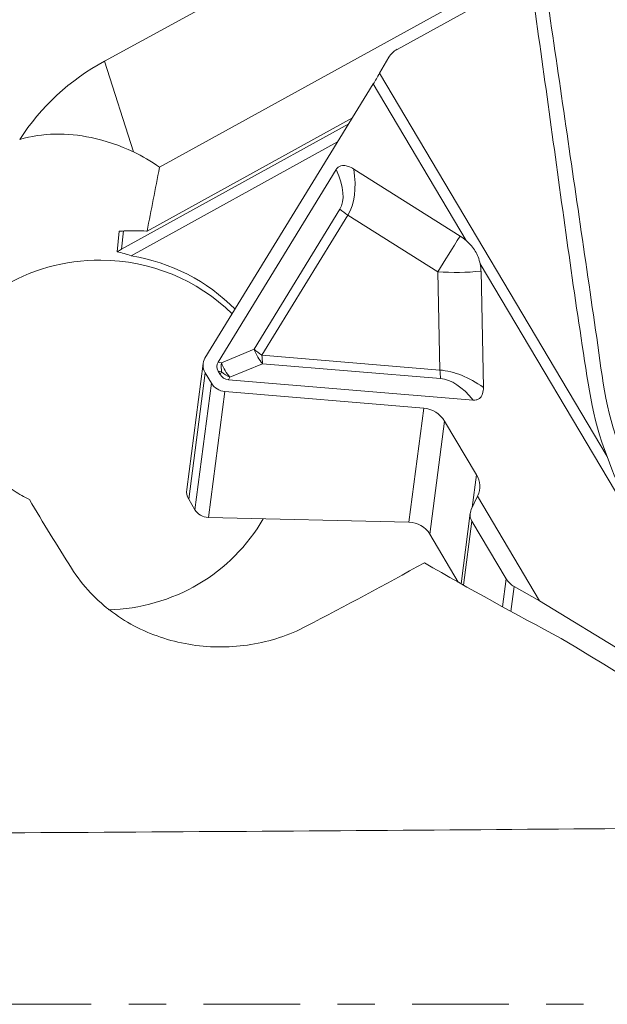
# Model space of a CAD drawing. Units: millimetres. Extents: x -16.8 to 50.8, y -26.5 to 45.7.
# Drawn here: x 9.5 to 16.2, y 0 to 11.2 of the extents above; entities that cross this region are included whole.
import ezdxf

# ---------------------------------------------------------------- set-up
doc = ezdxf.new("R2010")
doc.units = ezdxf.units.MM
doc.linetypes.add('CENTER', pattern=[47.5, 22, -8.5, 8.5, -8.5])
doc.layers.get('0').update_dxf_attribs({"linetype": 'CONTINUOUS'})
for name, color, linetype in [('1', 4, 'CONTINUOUS'), ('2', 7, 'CONTINUOUS'), ('SK4', 2, 'CENTER')]:
    doc.layers.add(name, color=color, linetype=linetype)
doc.styles.add('iso_b_vert', font='simplex.shx')
doc.dimstyles.get("Standard").update_dxf_attribs({"dimtxt": 0.18, "dimasz": 0.18, "dimexe": 0.18, "dimexo": 0.0625, "dimgap": 0.09, "dimtad": 1, "dimzin": 0, "dimdsep": 52, "dimtxsty": 'Standard', "dimcen": 0.09, "dimadec": 0, "dimazin": 0, "dimtfac": 1, "dimtdec": 4, "dimtofl": 0, "dimtmove": 0, "dimatfit": 3, "dimfxl": 1, "dimtolj": 1, "dimtzin": 0, "dimarcsym": 0})

# ---------------------------------------------------------------- blocks, each defined once
blk = doc.blocks.new('DimnDraft3D3')
at = {"layer": '2', "lineweight": 13}
for p, q in [((0, 1.5), (0, 41.625)), ((28, 20.375), (28, 41.625)), ((0, 38.625), (2.999999, 39.019957)), ((2.999999, 39.019957), (3.000001, 38.230043)), ((28, 38.625), (24.999999, 39.019957)), ((25.000001, 38.230043), (24.999999, 39.019957)), ((28, 38.625), (0, 38.625)), ((0, 38.625), (3.000001, 38.230043)), ((28, 38.625), (25.000001, 38.230043))]:
    blk.add_line(p, q, dxfattribs=at)
at = {"layer": '2', "lineweight": 18, "insert": (12.436842, 39.75), "char_height": 4.5, "attachment_point": 7, "line_spacing_factor": 1.084337, "style": 'iso_b_vert'}
blk.add_mtext('\\W0.6740;28', dxfattribs=at)
blk = doc.blocks.new('_CLOSED')
at = {"lineweight": -2}
for p, q in [((-1, 0.166667), (0, 0)), ((-1, 0.166667), (-1, -0.166667)), ((0, 0), (-1, -0.166667)), ((0, 0), (-1, 0))]:
    blk.add_line(p, q, dxfattribs=at)

msp = doc.modelspace()

# ---------------------------------------------------------------- linework, layer by layer
at = {"layer": '1', "lineweight": 18}
for p, q in [((10.4993, 10.7256), (15.0329, 13.1963)), ((11.1262, 9.5185), (15.8692, 12.1331)), ((13.8277, 10.8601), (15.343, 11.6924)), ((13.6295, 10.5884), (13.7344, 10.7693)), ((10.4993, 10.7256), (10.8288, 9.6934)), ((16.2197, 6.2299), (13.6295, 10.5884)), ((11.6426, 7.348), (13.5567, 10.4663)), ((13.5567, 10.4663), (14.6156, 8.6845)), ((10.9836, 8.7927), (13.3201, 10.0807)), ((13.2779, 10.012), (10.6947, 8.588)), ((10.8049, 8.5128), (13.1517, 9.8065)), ((11.7915, 7.3039), (13.1359, 9.494)), ((13.3345, 9.4984), (14.5454, 8.7372)), ((13.1786, 9.0426), (12.2008, 7.4498)), ((12.2913, 7.3823), (13.269, 8.9751)), ((13.269, 8.9751), (14.293, 8.3314)), ((10.644, 8.5589), (10.6669, 8.792)), ((10.715, 8.7944), (10.6947, 8.588)), ((14.7732, 8.4193), (17.9612, 3.0548)), ((14.293, 8.3314), (14.3161, 7.2131)), ((14.7828, 8.3378), (14.8101, 7.0154)), ((12.2008, 7.4498), (11.8294, 7.2954)), ((11.6217, 7.2888), (11.4346, 5.8531)), ((11.8294, 7.2954), (11.7915, 7.3039)), ((11.9271, 7.1311), (12.2985, 7.2854)), ((14.3161, 7.2131), (12.2913, 7.3823)), ((12.2985, 7.2854), (14.3234, 7.1162)), ((11.6447, 7.1825), (11.4573, 5.7443)), ((11.7158, 7.063), (11.6447, 7.1825)), ((11.7936, 7.1996), (11.8151, 7.1636)), ((11.7936, 7.1996), (11.8316, 7.1911)), ((11.8316, 7.1911), (11.8151, 7.1636)), ((11.7158, 7.063), (11.5283, 5.6248)), ((11.9106, 7.1035), (11.9271, 7.1311)), ((11.9106, 7.1035), (14.6947, 6.8709)), ((11.8681, 6.9686), (11.6814, 5.5365)), ((14.1311, 6.7796), (11.8681, 6.9686)), ((14.1311, 6.7796), (13.9621, 5.4832)), ((14.3679, 6.6329), (14.2002, 5.3459)), ((14.7309, 6.0221), (14.3679, 6.6329)), ((14.7309, 6.0221), (14.6824, 5.6495)), ((11.4573, 5.7443), (11.5283, 5.6248)), ((14.6722, 5.6275), (14.7416, 5.7772)), ((14.7416, 5.7772), (14.7451, 5.7845)), ((14.7416, 5.7772), (15.4489, 4.5872)), ((11.6814, 5.5365), (13.9621, 5.4832)), ((14.6603, 5.5866), (14.5556, 4.7833)), ((14.6792, 5.4959), (14.5843, 4.7672)), ((15.0692, 4.8397), (14.6792, 5.4959)), ((14.2002, 5.3459), (14.5241, 4.801)), ((15.0276, 4.5211), (15.0692, 4.8397)), ((15.1606, 4.7505), (15.1239, 4.4684)), ((15.4489, 4.5872), (15.1606, 4.7505)), ((17.9612, 3.0548), (15.4489, 4.5872))]:
    msp.add_line(p, q, dxfattribs=at)
for centre, major_axis, ratio, start_param, end_param in [((13.9526, 10.6499), (-0.2479, 0.0323), 0.965377, -0.9220414, -0.3833023), ((11.8613, 8.4161), (-2.7186, 0.3539), 0.965338, -0.9255219, -0.4316317), ((13.6464, 10.7178), (-0.2807, -0.5053), 0.085059, 1.0976426, 1.359442), ((10.4903, 6.747), (-0.5078, 3.0783), 0.643324, -0.5673525, -0.4173658), ((12.7243, 29.446), (-4.1862, -29.3807), 0.055934, 0.7992513, 0.8334147), ((11.7924, 10.2719), (-1.364, 1.2587), 0.316509, -3.0792581, -2.5255855), ((11.9675, 10.3275), (-1.2174, 1.4506), 0.451825, -2.9919755, -2.4970414), ((13.3537, 9.0982), (0.2812, -0.1726), 0.452158, -1.9434474, -1.5943815), ((10.5366, 7.2183), (-2.0998, -0.4682), 0.718199, -1.9389902, -1.8255467), ((10.4977, 6.8225), (2.0899, -0.2057), 0.965613, 1.4319837, 1.4343635), ((14.5496, 8.7043), (-0.5322, -0.8466), 0.021035, -1.5964353, -1.1015011), ((14.3238, 8.3761), (0.3913, -0.2692), 0.89169, 1.4321293, 1.6172833), ((11.6672, 6.336), (-0.5388, 2.4165), 0.807227, 0.2317611, 0.2605764), ((10.4258, 6.0922), (-0.552, 2.4755), 0.807227, -0.4533794, -0.3749215), ((10.4672, 6.513), (2.0899, -0.2057), 0.965613, 0.8578293, 1.5040075), ((10.4596, 6.4353), (-2.0899, 0.2057), 0.965613, -1.4760435, -0.321901), ((10.4596, 6.4353), (-2.0899, 0.2057), 0.965613, -2.266841, -1.4760435), ((14.3238, 8.3761), (0.3913, -0.2692), 0.89169, 0.5700858, 0.7552398), ((14.5496, 8.7043), (0.9998, 0.0207), 0.381063, -1.8382037, -1.3432696), ((12.3759, 7.5054), (-0.2812, 0.1726), 0.452158, 1.1981453, 1.5472111), ((12.3759, 7.5054), (-0.1266, 0.3047), 0.555252, 1.5226946, 2.124114), ((11.7989, 7.2556), (-0.163, 0.0803), 0.905973, -0.0842231, 0.9478341), ((12.8377, 7.1645), (-1.0604, 0.0985), 0.284805, -0.139474, 0.2042355), ((12.0045, 7.351), (-0.0721, -0.322), 0.50106, -1.2866903, -0.9429808), ((12.0045, 7.351), (-0.1266, 0.3047), 0.555252, 1.5226946, 2.124114), ((12.3759, 7.5054), (0.0275, 0.3289), 0.244295, 1.9746549, 2.3237207), ((12.0045, 7.351), (0.2829, -0.1698), 0.699307, -1.7720817, -1.4283722), ((14.6078, 5.8845), (-0.6085, 1.2743), 0.632025, -0.8487072, -0.3537731), ((14.4008, 7.3362), (-0.0275, -0.3289), 0.244295, -1.1669378, -0.8178719), ((11.8699, 7.1361), (-0.163, 0.0803), 0.905973, 0.9478341, 1.9798913), ((12.3675, 7.9557), (-0.5111, -0.8351), 0.33695, -0.1759091, 0.1678004), ((14.5304, 5.6645), (-0.2835, 1.4477), 0.426769, -0.6742926, -0.12062), ((14.1281, 6.5191), (-0.2536, 0.1249), 0.905973, -2.1937585, -1.1617013), ((14.4911, 5.9084), (-0.2536, 0.1249), 0.905973, -3.1373069, -2.1937585), ((11.6131, 5.8299), (-0.1785, 0.0233), 0.965377, 0.0000074, 0.6487549), ((10.3936, 5.6569), (-2.2897, 3.737), 0.13645, 1.4655165, 1.6744595), ((11.6841, 5.7103), (-0.1785, 0.0233), 0.965377, 0.6487549, 1.6808122), ((14.809, 5.5672), (0.1487, -0.0194), 0.965377, 2.8467993, -2.4928377), ((10.4672, 6.513), (2.0899, -0.2057), 0.965613, -1.4414052, -0.4088483), ((13.9579, 5.2128), (0.2777, -0.0362), 0.965377, 0.6487549, 1.6808122), ((13.6206, 5.6569), (-6.7229, -3.6825), 0.105333, 1.3901145, 1.5901065), ((14.9557, 5.6569), (-6.49, 3.656), 0.128546, 1.5171178, 1.7566821), ((15.2856, 4.9586), (-0.2479, 0.0323), 0.965377, 0.6487549, 1.1723537), ((11.4684, 5.6569), (-7.156, 3.6935), 0.090614, -3.0704927, -2.1548198), ((-35.321, 5.6569), (-111.1741, 0.9716), 0.032579, 1.9638091, 2.0777692)]:
    msp.add_ellipse(centre, major_axis=major_axis, ratio=ratio, start_param=start_param, end_param=end_param, dxfattribs=at)
for points, knots in [([(16.1919, 12.3375), (16.3007, 12.1284), (16.4083, 11.9193), (16.6307, 11.4821), (16.7452, 11.254), (16.8578, 11.0259)], [0, 0, 0, 0, 0.4782554, 0.4782554, 1, 1, 1, 1]), ([(16.3743, 6.3082), (16.1921, 6.7413), (16.1541, 7.208), (16.0199, 8.1269), (15.9527, 8.5844), (15.7535, 9.9564), (15.6198, 10.8714), (15.4858, 11.7866)], [0, 0, 0, 0, 0.25, 0.25, 0.5, 0.5, 1, 1, 1, 1]), ([(15.343, 11.6924), (15.4708, 10.7774), (15.5979, 9.8622), (15.7871, 8.4894), (15.8523, 8.0322), (15.9927, 7.1203), (16.0429, 6.6594), (16.2197, 6.2299)], [0, 0, 0, 0, 0.5, 0.5, 0.75, 0.75, 1, 1, 1, 1]), ([(9.535, 9.8354), (9.796, 9.9118), (10.0764, 9.9133), (10.5105, 9.8226), (10.6723, 9.7671), (10.8288, 9.6934)], [0, 0, 0, 0, 0.625319, 0.625319, 1, 1, 1, 1]), ([(13.1359, 9.494), (13.1418, 9.5037), (13.1493, 9.5127), (13.1675, 9.527), (13.1784, 9.5324), (13.2002, 9.5381), (13.2111, 9.5391), (13.2389, 9.5382), (13.2561, 9.5343), (13.2942, 9.5213), (13.315, 9.5107), (13.3345, 9.4984)], [0, 0, 0, 0, 0.1647107, 0.1647107, 0.3313704, 0.3313704, 0.4764463, 0.4764463, 0.702801, 0.702801, 1, 1, 1, 1]), ([(14.6156, 8.6845), (14.6365, 8.6659), (14.6564, 8.646), (14.706, 8.5871), (14.7318, 8.5442), (14.7597, 8.4733), (14.7675, 8.4463), (14.7732, 8.4193)], [0, 0, 0, 0, 0.2614668, 0.2614668, 0.7271545, 0.7271545, 1, 1, 1, 1]), ([(9.6459, 5.7389), (9.5868, 5.7692), (9.529, 5.8025), (9.2855, 5.9598), (9.1165, 6.1157), (8.8496, 6.4581), (8.7456, 6.6474), (8.5961, 7.0333), (8.5493, 7.2342), (8.4883, 7.7081), (8.498, 7.9774), (8.5409, 8.3528), (8.5631, 8.483), (8.5865, 8.6013)], [0, 0, 0, 0, 0.0533741, 0.0533741, 0.2341124, 0.2341124, 0.4074932, 0.4074932, 0.5836573, 0.5836573, 0.84473, 0.84473, 1, 1, 1, 1]), ([(14.8101, 7.0154), (14.8106, 6.9908), (14.8081, 6.9661), (14.7967, 6.9307), (14.7909, 6.9184), (14.7767, 6.8988), (14.7686, 6.8909), (14.7499, 6.8788), (14.7389, 6.8745), (14.7169, 6.8703), (14.7058, 6.87), (14.6947, 6.8709)], [0, 0, 0, 0, 0.343444, 0.343444, 0.5350832, 0.5350832, 0.6935536, 0.6935536, 0.8531715, 0.8531715, 1, 1, 1, 1]), ([(16.2197, 6.2299), (16.3367, 5.8404), (16.5904, 5.5013), (17.0312, 4.7595), (17.2627, 4.3699), (17.6928, 3.6462), (17.8914, 3.3121), (18.0899, 2.9779)], [0, 0, 0, 0, 0.3275369, 0.3275369, 0.6895456, 0.6895456, 1, 1, 1, 1]), ([(12.7941, 4.2985), (12.6001, 4.197), (12.3849, 4.1266), (11.9469, 4.0559), (11.7179, 4.0548), (11.2806, 4.1206), (11.0662, 4.1878), (10.6747, 4.3848), (10.4928, 4.5187), (10.2604, 4.7645), (10.187, 4.8589), (10.1234, 4.9594)], [0, 0, 0, 0, 0.2203619, 0.2203619, 0.4408697, 0.4408697, 0.6595422, 0.6595422, 0.8818172, 0.8818172, 1, 1, 1, 1])]:
    msp.add_open_spline(points, degree=3, knots=knots, dxfattribs=at)
msp.add_open_spline([(10.6669, 8.792), (10.6915, 8.7936), (10.716, 8.7949), (10.7404, 8.7957)], degree=3, dxfattribs=at)
at = {"layer": 'SK4', "lineweight": 18, "ltscale": 0.05}
msp.add_line((-5, 0), (33, 0), dxfattribs=at)

# ---------------------------------------------------------------- dimensions: what is measured, and where the dimension line sits
at = {"layer": '2', "lineweight": 13}
dim = msp.add_linear_dim(base=(0, 38.625), p1=(28, 20.375), p2=(0, 1.5), dimstyle='Standard', override={"dimtxt": 4.5, "dimasz": 3, "dimexe": 3, "dimexo": 1.5, "dimgap": 2.25, "dimtad": 1, "dimtih": 0, "dimdec": 3, "dimzin": 8, "dimpost": '<>', "dimtxsty": 'iso_b_vert', "dimblk1": 'CLOSED', "dimblk2": 'CLOSED', "dimsah": 1, "dimclrd": 2, "dimclre": 2, "dimclrt": 7, "dimtdec": 3, "dimtofl": 1, "dimtmove": 0}, dxfattribs=at)
dim.commit()
dim.dimension.update_dxf_attribs({"geometry": 'DimnDraft3D3', "text_midpoint": (11.3118, 38.625)})

doc.saveas('drawing.dxf')
